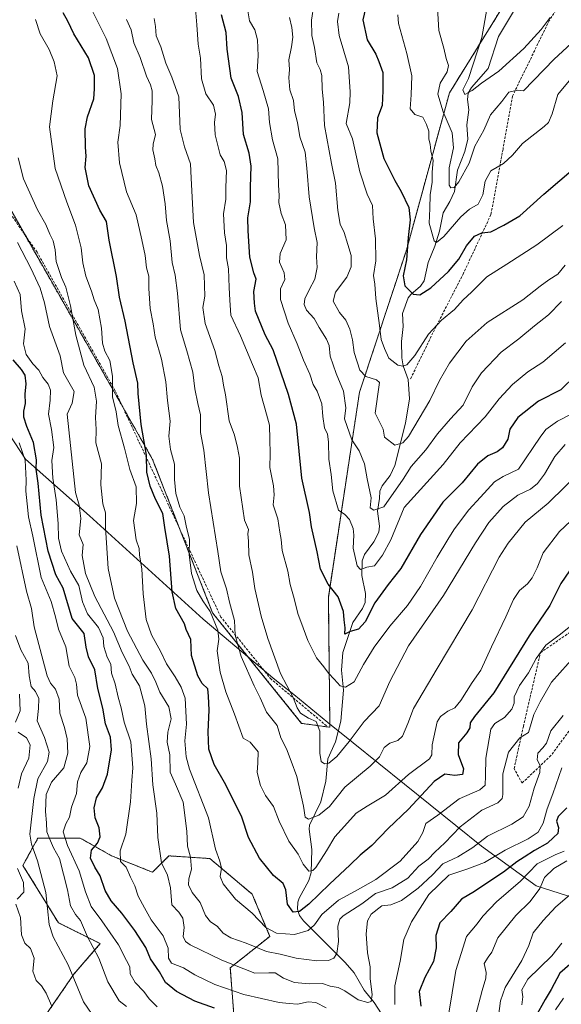
# Model space of a CAD drawing. Units: metres. Extents: x 617519 to 620971, y 4738687 to 4741061.
# Drawn here: x 619162 to 619379, y 4740137 to 4740532 of the extents above; entities that cross this region are included whole.
import ezdxf

# ---------------------------------------------------------------- set-up
doc = ezdxf.new("R2010")
doc.units = ezdxf.units.M
doc.header["$MEASUREMENT"] = 0
doc.linetypes.add('TRAZOS', pattern=[0.75, 0.5, -0.25])
doc.linetypes.add('TRAZOSX2', pattern=[1.5, 1, -0.5])
for name, color, linetype, lineweight in [('Arbolado forestal', 92, 'TRAZOS', 0), ('Arbolado forestal CxS', 92, 'Continuous', 0), ('Corriente natural lineal', 142, 'Continuous', 13), ('Curva de nivel maestra', 36, 'Continuous', 30), ('Curva de nivel normal', 36, 'Continuous', 0), ('Entidad de ámbito territorial', 19, 'Continuous', 0), ('Entidad de ámbito territorial CxS', 92, 'Continuous', 0), ('Senda', 19, 'TRAZOSX2', 0)]:
    doc.layers.add(name, color=color, linetype=linetype, lineweight=lineweight)

# ---------------------------------------------------------------- blocks, each defined once
blk = doc.blocks.new('*U164')
at = {"layer": 'Curva de nivel normal', "color": 36, "linetype": 'Continuous', "lineweight": 0}
blk.add_polyline3d([(619329.53, 4740536.99, 640), (619330.1, 4740527.9, 640), (619332.07, 4740520.77, 640), (619332.93, 4740516.59, 640), (619333.98, 4740513.86, 640), (619333.37, 4740511.21, 640), (619330.56, 4740506.77, 640), (619329.66, 4740502.29, 640), (619331.72, 4740495.27, 640), (619335.44, 4740486.75, 640), (619335.94, 4740480.75, 640), (619334.14, 4740472.75, 640), (619334.22, 4740468.06, 640), (619334.14, 4740465.77, 640), (619334.86, 4740464.68, 640), (619336.18, 4740464.85, 640), (619338.05, 4740467.07, 640), (619342.19, 4740474.65, 640), (619344.56, 4740481.42, 640), (619348.18, 4740487.82, 640), (619350.83, 4740494, 640), (619355.33, 4740499.41, 640), (619358.17, 4740503.15, 640), (619361.66, 4740503.96, 640), (619364.02, 4740503.64, 640), (619376.36, 4740516.36, 640), (619386.73, 4740525.87, 640)], dxfattribs=at)
blk = doc.blocks.new('*U167')
at = {"layer": 'Curva de nivel normal', "color": 36, "linetype": 'Continuous', "lineweight": 0}
for points in [[(619385.29, 4740183.05, 740), (619377.05, 4740176.04, 740), (619371.92, 4740170.47, 740), (619367.93, 4740165.58, 740), (619366.24, 4740160.41, 740), (619363.32, 4740154.5, 740), (619356.64, 4740143.6, 740), (619354.75, 4740138.27, 740), (619354, 4740132.13, 740)], [(619192.16, 4740130.63, 740), (619187.21, 4740137.8, 740), (619181.04, 4740152.71, 740), (619175.09, 4740163.92, 740), (619173.52, 4740168.89, 740), (619172.11, 4740181.75, 740), (619168.76, 4740194.45, 740), (619166.31, 4740201.15, 740), (619165.74, 4740205.22, 740), (619167.36, 4740219.51, 740), (619168.97, 4740227.37, 740), (619172.76, 4740234.3, 740), (619173.42, 4740238.09, 740), (619171.64, 4740243.92, 740), (619168.61, 4740250.72, 740), (619169.17, 4740255.66, 740), (619169.27, 4740259.6, 740), (619167.96, 4740262.46, 740), (619166.22, 4740264.44, 740), (619165.42, 4740268.79, 740), (619165.07, 4740273.77, 740), (619162.09, 4740279.12, 740), (619159.88, 4740284.91, 740)]]:
    blk.add_polyline3d(points, dxfattribs=at)
blk = doc.blocks.new('*U171')
at = {"layer": 'Curva de nivel normal', "color": 36, "linetype": 'Continuous', "lineweight": 0}
blk.add_polyline3d([(619379.9, 4740449.59, 655), (619369.43, 4740441.79, 655), (619357.29, 4740434.03, 655), (619349.38, 4740428.98, 655), (619343.13, 4740422.83, 655), (619339.87, 4740419.74, 655), (619336.32, 4740415.83, 655), (619331.15, 4740411.6, 655), (619325.88, 4740405.97, 655), (619320.38, 4740397.39, 655), (619317.24, 4740393.59, 655), (619315.52, 4740393.04, 655), (619313.53, 4740393.55, 655), (619310, 4740396.28, 655), (619308.26, 4740400.2, 655), (619306.93, 4740403.83, 655), (619306.19, 4740409.42, 655), (619304.67, 4740420.19, 655), (619304.38, 4740426.06, 655), (619303.8, 4740429.5, 655), (619304.68, 4740435.38, 655), (619304.57, 4740444.27, 655), (619303.6, 4740452.29, 655), (619303.44, 4740457.6, 655), (619301.19, 4740462.08, 655), (619298.36, 4740471.16, 655), (619295.28, 4740484.42, 655), (619292.84, 4740490.54, 655), (619294.33, 4740498.82, 655), (619294.36, 4740503.24, 655), (619293.77, 4740513.31, 655), (619290.01, 4740525.89, 655), (619289.3, 4740531.44, 655), (619289.89, 4740534.84, 655)], dxfattribs=at)
blk = doc.blocks.new('*U176')
at = {"layer": 'Curva de nivel normal', "color": 36, "linetype": 'Continuous', "lineweight": 0}
for points in [[(619380.43, 4740198.38, 730), (619376.77, 4740196.93, 730), (619369.54, 4740193.21, 730), (619362.85, 4740186.32, 730), (619353.22, 4740177.94, 730), (619347.72, 4740172.28, 730), (619345.4, 4740169.17, 730), (619341.21, 4740164.02, 730), (619336.89, 4740150.44, 730), (619333.93, 4740132.5, 730)], [(619216.82, 4740135.85, 730), (619213.68, 4740139.05, 730), (619211.53, 4740142, 730), (619207.96, 4740145.66, 730), (619205.98, 4740149.09, 730), (619205.9, 4740151.85, 730), (619204.5, 4740154.46, 730), (619201.38, 4740160.75, 730), (619194.64, 4740170.42, 730), (619190.36, 4740176.1, 730), (619188.03, 4740182.06, 730), (619185.48, 4740190.51, 730), (619180.86, 4740200.56, 730), (619179.15, 4740206.13, 730), (619180.16, 4740209.29, 730), (619181.68, 4740211.96, 730), (619182.41, 4740216.06, 730), (619184.45, 4740221.51, 730), (619184.82, 4740226.18, 730), (619186.13, 4740229.94, 730), (619188.63, 4740233.75, 730), (619189.81, 4740240.41, 730), (619188.23, 4740251.76, 730), (619184.79, 4740261, 730), (619184.48, 4740265.4, 730), (619183.79, 4740268.08, 730), (619181.56, 4740272.57, 730), (619180.23, 4740280.44, 730), (619177.16, 4740287.52, 730), (619176.07, 4740292.44, 730), (619174.23, 4740298.6, 730), (619170.23, 4740308.18, 730), (619166.86, 4740324.88, 730), (619165.13, 4740332.62, 730), (619164.64, 4740337.84, 730), (619164.04, 4740342.95, 730), (619164.28, 4740347.26, 730), (619163.84, 4740355.35, 730), (619161.45, 4740362.24, 730)]]:
    blk.add_polyline3d(points, dxfattribs=at)
blk = doc.blocks.new('*U179')
at = {"layer": 'Curva de nivel normal', "color": 36, "linetype": 'Continuous', "lineweight": 0}
blk.add_polyline3d([(619379.96, 4740252.8, 715), (619375.05, 4740246.64, 715), (619373.28, 4740241.77, 715), (619371.82, 4740239.82, 715), (619369.77, 4740237.64, 715), (619369.58, 4740235.07, 715), (619370.74, 4740232.78, 715), (619370.61, 4740229.98, 715), (619368.28, 4740223.58, 715), (619366.29, 4740216.43, 715), (619363.93, 4740212.16, 715), (619359.31, 4740209.17, 715), (619349.53, 4740204.35, 715), (619343.67, 4740199.86, 715), (619337.68, 4740196.09, 715), (619331.64, 4740193.28, 715), (619327.54, 4740188.8, 715), (619321.76, 4740183.43, 715), (619315, 4740178.48, 715), (619310.8, 4740176.79, 715), (619307.19, 4740176.35, 715), (619302.85, 4740173.04, 715), (619301.32, 4740170.37, 715), (619300.83, 4740165.14, 715), (619301.31, 4740157.46, 715), (619302.38, 4740151.93, 715), (619302.46, 4740147.08, 715), (619303.19, 4740140.75, 715), (619302.91, 4740138.02, 715), (619301.54, 4740137.52, 715), (619297.59, 4740138.72, 715), (619292.2, 4740142.27, 715), (619289.53, 4740143.58, 715), (619286.35, 4740144.11, 715), (619283.32, 4740145.23, 715), (619277.98, 4740145.1, 715), (619272.07, 4740145.63, 715), (619267.67, 4740147.39, 715), (619264.3, 4740149.43, 715), (619261.72, 4740149.53, 715), (619256.16, 4740149.38, 715), (619242.79, 4740154.54, 715), (619230.17, 4740160.72, 715), (619228.25, 4740162.04, 715), (619227.3, 4740164.05, 715), (619227.73, 4740167.75, 715), (619227.16, 4740171.43, 715), (619225.61, 4740173.79, 715), (619222.77, 4740176.83, 715), (619222.2, 4740183.58, 715), (619221.07, 4740188.77, 715), (619218.62, 4740193.65, 715), (619217.1, 4740203.8, 715), (619216.68, 4740213.6, 715), (619215.18, 4740224.93, 715), (619214.42, 4740235.41, 715), (619212.57, 4740249.4, 715), (619211.94, 4740256.74, 715), (619209.77, 4740264.72, 715), (619206.84, 4740269.44, 715), (619205.6, 4740272.6, 715), (619202.8, 4740278.16, 715), (619199.33, 4740286.36, 715), (619191.88, 4740300.6, 715), (619188.12, 4740309.85, 715), (619186.78, 4740317.08, 715), (619187.09, 4740321.53, 715), (619185.59, 4740325.31, 715), (619186.21, 4740331.91, 715), (619185.56, 4740337.3, 715), (619184.05, 4740342.36, 715), (619180.64, 4740373.75, 715), (619182.74, 4740378.26, 715), (619183.57, 4740382.95, 715), (619179.26, 4740390.47, 715), (619177.88, 4740397.19, 715), (619173.62, 4740409.01, 715), (619171.57, 4740418.45, 715), (619169.85, 4740424.34, 715), (619166.13, 4740432.41, 715), (619160.78, 4740442.71, 715)], dxfattribs=at)
blk = doc.blocks.new('*U180')
at = {"layer": 'Curva de nivel normal', "color": 36, "linetype": 'Continuous', "lineweight": 0}
blk.add_polyline3d([(619374.8, 4740533.09, 635), (619371.09, 4740528.29, 635), (619364.22, 4740520.64, 635), (619354.1, 4740511.5, 635), (619347.15, 4740506.75, 635), (619343.48, 4740503.76, 635), (619340.48, 4740502.14, 635), (619339.69, 4740504.01, 635), (619341.93, 4740508.58, 635), (619347.34, 4740525.04, 635), (619349.38, 4740536.42, 635)], dxfattribs=at)
blk = doc.blocks.new('*U191')
at = {"layer": 'Curva de nivel normal', "color": 36, "linetype": 'Continuous', "lineweight": 0}
blk.add_polyline3d([(619380.8, 4740433.67, 660), (619377.82, 4740429.96, 660), (619374.24, 4740427.76, 660), (619370.8, 4740425.24, 660), (619363.77, 4740419.66, 660), (619349.41, 4740410.56, 660), (619341.04, 4740403.08, 660), (619334.3, 4740394.31, 660), (619330.31, 4740387.32, 660), (619326.47, 4740379.31, 660), (619317.78, 4740364.85, 660), (619315.58, 4740362.25, 660), (619312.39, 4740361.35, 660), (619308.21, 4740364.61, 660), (619307.66, 4740367.77, 660), (619304.46, 4740374.16, 660), (619306.06, 4740385.59, 660), (619306.17, 4740386.52, 660), (619304.99, 4740387.55, 660), (619300.75, 4740388.89, 660), (619298.29, 4740391.52, 660), (619296.07, 4740398.54, 660), (619295.28, 4740403.72, 660), (619294.26, 4740407.94, 660), (619292.64, 4740411.51, 660), (619290.15, 4740414.59, 660), (619287.56, 4740419.13, 660), (619288.55, 4740422.75, 660), (619293.04, 4740428.88, 660), (619294.76, 4740432.96, 660), (619294.81, 4740437.55, 660), (619293.41, 4740441.98, 660), (619291.96, 4740446.69, 660), (619290.43, 4740450.13, 660), (619289.42, 4740455.56, 660), (619288.57, 4740466.5, 660), (619286.88, 4740474.52, 660), (619284.09, 4740489.74, 660), (619283.69, 4740499.02, 660), (619283.17, 4740504.24, 660), (619282.97, 4740509.85, 660), (619282.34, 4740512.24, 660), (619281.04, 4740514.83, 660), (619280.1, 4740521.08, 660), (619278.96, 4740525.8, 660), (619278.82, 4740532.06, 660), (619280.74, 4740544.44, 660)], dxfattribs=at)
blk = doc.blocks.new('*U196')
at = {"layer": 'Curva de nivel normal', "color": 36, "linetype": 'Continuous', "lineweight": 0}
blk.add_polyline3d([(619383.72, 4740509.26, 645), (619377.78, 4740502.2, 645), (619375.63, 4740494.39, 645), (619374.05, 4740490.96, 645), (619372.31, 4740489.25, 645), (619363.67, 4740482.48, 645), (619359.64, 4740477.85, 645), (619356.07, 4740474.48, 645), (619350.9, 4740471.52, 645), (619348.68, 4740467.37, 645), (619347.66, 4740461.9, 645), (619345.8, 4740458.1, 645), (619342.42, 4740456.12, 645), (619338.87, 4740452.98, 645), (619332, 4740445.14, 645), (619329.09, 4740442.8, 645), (619328.12, 4740443.4, 645), (619326.16, 4740450.46, 645), (619326.41, 4740456.44, 645), (619326.57, 4740461.94, 645), (619327.3, 4740467, 645), (619327.31, 4740471.01, 645), (619327.76, 4740475.72, 645), (619326.85, 4740479.56, 645), (619326.52, 4740482.18, 645), (619326.07, 4740484.19, 645), (619326.05, 4740487.42, 645), (619325.07, 4740490.09, 645), (619323.54, 4740493.11, 645), (619320.37, 4740494.13, 645), (619318.5, 4740496.38, 645), (619318.95, 4740502.07, 645), (619319.12, 4740509.71, 645), (619317.22, 4740518.58, 645), (619313.79, 4740530.71, 645), (619313.5, 4740534.14, 645)], dxfattribs=at)
blk = doc.blocks.new('*U204')
at = {"layer": 'Curva de nivel normal', "color": 36, "linetype": 'Continuous', "lineweight": 0}
for points in [[(619379.42, 4740161.42, 745), (619375.38, 4740156.35, 745), (619365.84, 4740146.98, 745), (619363.36, 4740142.72, 745), (619363.77, 4740139.86, 745), (619363.32, 4740136.58, 745)], [(619174.4, 4740136.35, 745), (619172.29, 4740141.32, 745), (619170.45, 4740144.21, 745), (619168.19, 4740146.41, 745), (619166.91, 4740150.14, 745), (619167.46, 4740155.42, 745), (619165.97, 4740159.33, 745), (619163.7, 4740161.4, 745), (619162.4, 4740164.74, 745), (619161.94, 4740171.72, 745), (619160.09, 4740177, 745)], [(619160.64, 4740179.09, 745), (619163.34, 4740181.84, 745), (619163.2, 4740185.76, 745), (619160.8, 4740191.35, 745)], [(619161.08, 4740223.67, 745), (619162.32, 4740229.42, 745), (619165.33, 4740235.67, 745), (619165.86, 4740241.09, 745), (619164.32, 4740243.84, 745), (619161.07, 4740246.08, 745)], [(619159.96, 4740250.14, 745), (619161.85, 4740254.64, 745), (619161.56, 4740261.42, 745)]]:
    blk.add_polyline3d(points, dxfattribs=at)
blk = doc.blocks.new('*U213')
at = {"layer": 'Curva de nivel maestra', "color": 36, "linetype": 'Continuous', "lineweight": 30}
blk.add_polyline3d([(619301.87, 4740542.6, 650), (619299.44, 4740532.08, 650), (619301.3, 4740524.08, 650), (619304.73, 4740518.42, 650), (619305.92, 4740515.41, 650), (619307.48, 4740510.94, 650), (619307.58, 4740503.65, 650), (619307.32, 4740497.8, 650), (619305.4, 4740492.79, 650), (619305.18, 4740486.76, 650), (619307.95, 4740476.48, 650), (619312.33, 4740467.58, 650), (619314.94, 4740463.16, 650), (619317.92, 4740456.83, 650), (619318.54, 4740451.9, 650), (619317.7, 4740444.74, 650), (619317.07, 4740435.77, 650), (619315.66, 4740429.36, 650), (619316.4, 4740425.35, 650), (619319.67, 4740422, 650), (619322.38, 4740421.74, 650), (619326.86, 4740424.55, 650), (619333.97, 4740431.03, 650), (619338.04, 4740436.03, 650), (619341.13, 4740441.4, 650), (619344.31, 4740445.3, 650), (619347.37, 4740446.68, 650), (619350.92, 4740447, 650), (619356.13, 4740449.74, 650), (619362.58, 4740453.44, 650), (619372.26, 4740462.16, 650), (619385.11, 4740473.08, 650)], dxfattribs=at)

msp = doc.modelspace()

# ---------------------------------------------------------------- linework, layer by layer
at = {"layer": 'Arbolado forestal', "color": 92, "linetype": 'TRAZOS', "lineweight": 0}
for points in [[(619096.17, 4740539.57, 721.92), (619110.57, 4740531.51, 724.67), (619116.68, 4740521.89, 724.63), (619152.54, 4740465.44, 714.68), (619163.48, 4740446.21, 713.84), (619203.04, 4740376.7, 703.26), (619215.03, 4740355.62, 698.47), (619226.09, 4740327.35, 696.16), (619239.14, 4740294.01, 693.9), (619274.92, 4740249.65, 686.08), (619286.27, 4740248.1, 683.21), (619285.64, 4740300.26, 675.67), (619298.15, 4740382.58, 662.28), (619317.01, 4740439.66, 650.67), (619334.3, 4740502.83, 636.94), (619378.57, 4740574.26, 626.98)], [(619247.89, 4740129.59, 726.68), (619246.25, 4740151.52, 715.72), (619262.14, 4740164.13, 706.18), (619255.02, 4740181.12, 703.59), (619238.02, 4740195.38, 705.92), (619221.58, 4740196.47, 714.2), (619215, 4740189.89, 716.57), (619198.55, 4740196.47, 721.46), (619185.94, 4740203.6, 727.52), (619168.95, 4740203.6, 737.44), (619162.92, 4740192.64, 743.38), (619177.17, 4740169.61, 738.04), (619194.02, 4740161.22, 732.82), (619183.43, 4740149.01, 739.82), (619163.6, 4740120.16, 751.51)]]:
    msp.add_polyline3d(points, dxfattribs=at)
at = {"layer": 'Arbolado forestal CxS', "color": 92, "linetype": 'Continuous', "lineweight": 0}
for points in [[(619065.93, 4740556.51, 718.04), (619110.58, 4740531.51, 724.67), (619152.54, 4740465.44, 714.68), (619215.03, 4740355.62, 698.47), (619239.14, 4740294.01, 693.9), (619274.92, 4740249.65, 686.08), (619286.27, 4740248.1, 683.21), (619285.64, 4740300.26, 675.67), (619298.15, 4740382.58, 662.28), (619317.01, 4740439.66, 650.67), (619334.3, 4740502.83, 636.94), (619378.58, 4740574.26, 626.98)], [(619378.58, 4740574.26, 626.98), (619334.3, 4740502.83, 636.94), (619317.01, 4740439.66, 650.67), (619298.15, 4740382.58, 662.28), (619285.64, 4740300.26, 675.67), (619286.27, 4740248.1, 683.21), (619274.92, 4740249.65, 686.08), (619239.14, 4740294.01, 693.9), (619215.03, 4740355.62, 698.47), (619152.54, 4740465.44, 714.68), (619110.58, 4740531.51, 724.67), (619065.93, 4740556.51, 718.04)], [(619247.89, 4740129.59, 726.68), (619246.25, 4740151.52, 715.72), (619262.14, 4740164.13, 706.18), (619255.02, 4740181.12, 703.59), (619238.02, 4740195.38, 705.92), (619221.58, 4740196.47, 714.2), (619215, 4740189.89, 716.57), (619198.55, 4740196.47, 721.46), (619185.94, 4740203.6, 727.52), (619168.95, 4740203.6, 737.44), (619162.92, 4740192.64, 743.38), (619177.17, 4740169.61, 738.04), (619194.02, 4740161.22, 732.82), (619183.43, 4740149.01, 739.82), (619163.6, 4740120.16, 751.51)], [(619163.6, 4740120.16, 751.51), (619183.43, 4740149.01, 739.82), (619194.02, 4740161.22, 732.82), (619177.17, 4740169.61, 738.04), (619162.92, 4740192.64, 743.38), (619168.95, 4740203.6, 737.44), (619185.94, 4740203.6, 727.52), (619198.55, 4740196.47, 721.46), (619215, 4740189.89, 716.57), (619221.58, 4740196.47, 714.2), (619238.02, 4740195.38, 705.92), (619255.02, 4740181.12, 703.59), (619262.14, 4740164.13, 706.18), (619246.25, 4740151.52, 715.72), (619247.89, 4740129.59, 726.68)]]:
    msp.add_polyline3d(points, dxfattribs=at)
at = {"layer": 'Corriente natural lineal', "color": 142, "linetype": 'Continuous', "lineweight": 13}
msp.add_polyline3d([(619308.5, 4740130.79, 718.06), (619304.02, 4740137.54, 715.7), (619300.06, 4740142.5, 714.37), (619295.99, 4740149.52, 712.95), (619292.35, 4740153.67, 711.61), (619275.62, 4740170.36, 702.79), (619274.04, 4740172.53, 701.18), (619273.25, 4740175.07, 699.71), (619273.34, 4740177.81, 698.47), (619273.86, 4740179.51, 698.01), (619277.83, 4740186.52, 696.24), (619278.8, 4740189.75, 695.46), (619278.98, 4740199, 693.58), (619277.9, 4740207.14, 691.06), (619278.02, 4740208.79, 690.63), (619282.61, 4740218.14, 688.08), (619284.64, 4740226.48, 686.73), (619285.45, 4740235.48, 684.95), (619288.54, 4740242.19, 683.75), (619290.69, 4740250.48, 682.47), (619291.78, 4740263, 680.14), (619290.99, 4740271.01, 678.39), (619291.41, 4740278.15, 676.62), (619295.5, 4740290.14, 674.55), (619299.39, 4740295.8, 673.82), (619300.47, 4740298.19, 673.33), (619300.58, 4740301.84, 672.3), (619299.07, 4740309.05, 670.88), (619299.27, 4740314.88, 669.79), (619300.17, 4740317.46, 669.37), (619303.97, 4740322.5, 667.9), (619305.88, 4740326.4, 666.8), (619306.15, 4740328.86, 666.32), (619305.35, 4740334.93, 665.23), (619306.24, 4740339.96, 664.2), (619306.33, 4740342.94, 663.69), (619307.33, 4740345, 663.44), (619310.42, 4740349.22, 662.49), (619312.36, 4740353.25, 661.47), (619316.65, 4740370.18, 658), (619318.28, 4740380, 656.92), (619317.67, 4740387.72, 655.89), (619315.65, 4740393.27, 654.82), (619315.11, 4740396.38, 654.03), (619315.02, 4740402.96, 652.67), (619315.7, 4740409.02, 651.87), (619315.5, 4740414.25, 652), (619317.74, 4740420.55, 650.53), (619318.76, 4740421.85, 650.13), (619322.72, 4740425.23, 649.24), (619324.16, 4740427.36, 648.86), (619325.72, 4740434.69, 647.01), (619328.43, 4740441.23, 645.76), (619330.36, 4740447.26, 644.98), (619331.81, 4740454.67, 642.41), (619334.48, 4740459.22, 641.74), (619336.32, 4740463.28, 640.13), (619337.47, 4740471.82, 639.05), (619340.44, 4740479.24, 638.6), (619341.72, 4740484.26, 637.65), (619341.32, 4740490.02, 636.65), (619342.1, 4740496.01, 636.05), (619341.49, 4740500.12, 635.37), (619341.86, 4740502.71, 634.92), (619343.17, 4740504.92, 634.8), (619349.79, 4740512.55, 633.32), (619354.07, 4740525.51, 631.99), (619360.03, 4740535.48, 630.09)], dxfattribs=at)
at = {"layer": 'Curva de nivel maestra', "color": 36, "linetype": 'Continuous', "lineweight": 30}
for points in [[(619387.48, 4740318.14, 700), (619379.06, 4740305.76, 700), (619374.66, 4740297.01, 700), (619366.34, 4740284.79, 700), (619352.15, 4740261.87, 700), (619344.41, 4740252.46, 700), (619342.58, 4740249.94, 700), (619342.54, 4740247.9, 700), (619341.33, 4740245.83, 700), (619337.94, 4740241.85, 700), (619337.79, 4740237.18, 700), (619339.97, 4740231.36, 700), (619339.57, 4740229.17, 700), (619336.42, 4740228.67, 700), (619332.48, 4740229.27, 700), (619328.19, 4740226.26, 700), (619317.86, 4740215.21, 700), (619309.68, 4740207.42, 700), (619303.05, 4740200.59, 700), (619298.42, 4740196.78, 700), (619294.47, 4740192.84, 700), (619286.11, 4740185.06, 700), (619277.86, 4740177.02, 700), (619274.07, 4740174.09, 700), (619271.45, 4740173.84, 700), (619269.17, 4740177.12, 700), (619268.52, 4740182.78, 700), (619267.47, 4740185.42, 700), (619263.65, 4740188.62, 700), (619257.96, 4740195.48, 700), (619253.54, 4740203.85, 700), (619250.88, 4740212.06, 700), (619244.41, 4740224.92, 700), (619239.81, 4740233.09, 700), (619237.58, 4740239.24, 700), (619237.32, 4740246.3, 700), (619237.8, 4740254.98, 700), (619237.52, 4740260.55, 700), (619237.28, 4740263.57, 700), (619234.96, 4740265.68, 700), (619233.17, 4740268.79, 700), (619230.68, 4740276.87, 700), (619230.35, 4740283.37, 700), (619228.55, 4740287.38, 700), (619227.86, 4740289.63, 700), (619224.36, 4740295.75, 700), (619222.87, 4740302.53, 700), (619221.83, 4740316.81, 700), (619219.99, 4740328.34, 700), (619219.18, 4740333.98, 700), (619216.26, 4740339.7, 700), (619214.08, 4740344.88, 700), (619212.66, 4740350.56, 700), (619212.61, 4740357.41, 700), (619210.47, 4740369.61, 700), (619209.29, 4740382.1, 700), (619209.06, 4740386.25, 700), (619207.28, 4740394.38, 700), (619204.06, 4740411.16, 700), (619201.77, 4740420.8, 700), (619200.57, 4740429.12, 700), (619197.64, 4740443.62, 700), (619196.52, 4740451.15, 700), (619193.89, 4740455.77, 700), (619189.43, 4740465.46, 700), (619187.98, 4740472.91, 700), (619188.39, 4740477.35, 700), (619188.12, 4740481.08, 700), (619187.98, 4740488.44, 700), (619188.82, 4740493.16, 700), (619191.45, 4740500.44, 700), (619191.64, 4740504.42, 700), (619191.63, 4740509.79, 700), (619189.24, 4740516.91, 700), (619183.4, 4740526.46, 700), (619181, 4740531.58, 700), (619179.16, 4740535, 700)], [(619385.04, 4740389.5, 675), (619379.05, 4740383.56, 675), (619370.13, 4740379.08, 675), (619361.71, 4740372.45, 675), (619358.51, 4740367.75, 675), (619357.81, 4740363.75, 675), (619355.65, 4740360.24, 675), (619353.51, 4740358.63, 675), (619349.68, 4740357.07, 675), (619345.55, 4740353.8, 675), (619339.42, 4740346.28, 675), (619331.66, 4740338.42, 675), (619322.61, 4740325.44, 675), (619314.78, 4740311.87, 675), (619309.72, 4740305.36, 675), (619304.38, 4740298.07, 675), (619300.38, 4740290.47, 675), (619297.72, 4740287.46, 675), (619294.38, 4740286.54, 675), (619292.31, 4740285.5, 675), (619292.43, 4740288.04, 675), (619292, 4740291.23, 675), (619291.69, 4740294.59, 675), (619289.61, 4740300.5, 675), (619285.58, 4740305.51, 675), (619282.48, 4740311.58, 675), (619281.19, 4740318.57, 675), (619278.86, 4740328.56, 675), (619278.1, 4740334.31, 675), (619274.97, 4740348.05, 675), (619272.85, 4740369.75, 675), (619269.69, 4740381.74, 675), (619263.46, 4740399.62, 675), (619260.28, 4740405.72, 675), (619256.43, 4740415.13, 675), (619256.03, 4740418.4, 675), (619255.71, 4740423.07, 675), (619256.58, 4740427.98, 675), (619255.73, 4740430.55, 675), (619254.09, 4740436.82, 675), (619253.47, 4740447.37, 675), (619253.28, 4740452.67, 675), (619254.38, 4740459.1, 675), (619254.38, 4740464.95, 675), (619254.63, 4740473.33, 675), (619253.77, 4740478.64, 675), (619251.6, 4740486.1, 675), (619251.07, 4740494.93, 675), (619249.56, 4740501.42, 675), (619246.57, 4740508.77, 675), (619244.96, 4740520.32, 675), (619244.61, 4740527.02, 675), (619242.73, 4740534.1, 675)], [(619239.96, 4740135.27, 725), (619232.05, 4740138.08, 725), (619224.66, 4740141.99, 725), (619220.2, 4740145.58, 725), (619217.77, 4740149.94, 725), (619214.17, 4740155.16, 725), (619212.33, 4740159.7, 725), (619207.92, 4740166.55, 725), (619202.72, 4740173.45, 725), (619198.42, 4740178.35, 725), (619195.95, 4740182.5, 725), (619193.99, 4740188.48, 725), (619191.82, 4740191.87, 725), (619190.04, 4740195.54, 725), (619190.53, 4740198.72, 725), (619192.94, 4740201.58, 725), (619193.9, 4740204.08, 725), (619193.52, 4740207.75, 725), (619191.99, 4740211.75, 725), (619191.61, 4740215.75, 725), (619192.5, 4740219.75, 725), (619194.9, 4740223.75, 725), (619196.96, 4740229.22, 725), (619198.52, 4740238.98, 725), (619198.14, 4740244.16, 725), (619196.13, 4740249.41, 725), (619195.1, 4740255.71, 725), (619193.06, 4740263.67, 725), (619191.81, 4740271.22, 725), (619189.33, 4740276.31, 725), (619188.36, 4740280.26, 725), (619187.54, 4740285.77, 725), (619182.66, 4740291.75, 725), (619179.12, 4740303.88, 725), (619176.18, 4740309.27, 725), (619173.11, 4740318.86, 725), (619170.32, 4740333.32, 725), (619169.04, 4740346.06, 725), (619168.2, 4740351.75, 725), (619168.32, 4740355.42, 725), (619167.14, 4740362.4, 725), (619164.46, 4740368.87, 725), (619163.28, 4740372.64, 725), (619163.35, 4740375.05, 725), (619164, 4740378.13, 725), (619163.8, 4740381.86, 725), (619164.2, 4740386.01, 725), (619163.86, 4740389.48, 725), (619162.39, 4740391.75, 725), (619159, 4740395.69, 725)], [(619381.4, 4740215.73, 725), (619377.93, 4740212.24, 725), (619377.26, 4740210.37, 725), (619378.14, 4740207.84, 725), (619377.78, 4740205.5, 725), (619376.12, 4740203.79, 725), (619373.68, 4740201.58, 725), (619368.46, 4740198.6, 725), (619364.38, 4740195.91, 725), (619361.38, 4740194.1, 725), (619356.05, 4740189.9, 725), (619350.1, 4740186.08, 725), (619344.41, 4740182.18, 725), (619339.18, 4740179.08, 725), (619334.88, 4740174.08, 725), (619330.45, 4740169.51, 725), (619328.88, 4740164.44, 725), (619328.98, 4740159.59, 725), (619327.9, 4740154.04, 725), (619324.36, 4740147.68, 725), (619322.15, 4740142.04, 725), (619322.78, 4740136.15, 725)], [(619385.61, 4740155.42, 750), (619378.6, 4740149.42, 750), (619375.22, 4740142.75, 750), (619372.72, 4740138.77, 750), (619368.89, 4740131.83, 750)]]:
    msp.add_polyline3d(points, dxfattribs=at)
at = {"layer": 'Curva de nivel normal', "color": 36, "linetype": 'Continuous', "lineweight": 0}
for points in [[(619190.68, 4740536.22, 695), (619196.42, 4740524.65, 695), (619200.94, 4740512.56, 695), (619202.42, 4740502.42, 695), (619201.95, 4740489.75, 695), (619201.02, 4740483.08, 695), (619201.72, 4740474.78, 695), (619204.55, 4740463.03, 695), (619208.47, 4740453.84, 695), (619210.77, 4740443.75, 695), (619212.08, 4740437.58, 695), (619212.55, 4740432.53, 695), (619213.52, 4740429.22, 695), (619213.53, 4740424.23, 695), (619214.09, 4740416.22, 695), (619215.23, 4740410.06, 695), (619216.03, 4740404.75, 695), (619218.55, 4740395.84, 695), (619220.29, 4740386.76, 695), (619220.97, 4740379.26, 695), (619222.03, 4740370.96, 695), (619221.6, 4740364.98, 695), (619222.27, 4740359.62, 695), (619223.81, 4740353.68, 695), (619223.81, 4740347.56, 695), (619224.3, 4740342.02, 695), (619225.96, 4740336.48, 695), (619227.66, 4740333.04, 695), (619228.65, 4740328.35, 695), (619229.79, 4740323.58, 695), (619229.77, 4740317.44, 695), (619230.63, 4740309.86, 695), (619232.74, 4740303.05, 695), (619235.18, 4740298.88, 695), (619238.15, 4740294.56, 695), (619241.2, 4740287.08, 695), (619241.62, 4740283.42, 695), (619241, 4740278.76, 695), (619242.18, 4740270.28, 695), (619244.44, 4740262.38, 695), (619247.96, 4740253.3, 695), (619251.39, 4740243.75, 695), (619254.28, 4740242.13, 695), (619257.5, 4740238.25, 695), (619257.37, 4740233.85, 695), (619257.05, 4740229.9, 695), (619258.42, 4740224.65, 695), (619260.45, 4740220.74, 695), (619263.6, 4740216.34, 695), (619265.88, 4740210.37, 695), (619269.8, 4740202.38, 695), (619273.58, 4740197.12, 695), (619275.59, 4740193.17, 695), (619277.81, 4740190.31, 695), (619279.47, 4740190.6, 695), (619280.57, 4740191.79, 695), (619284.84, 4740198.43, 695), (619288.26, 4740204.06, 695), (619293.4, 4740209.76, 695), (619296.88, 4740213.58, 695), (619301.18, 4740216.4, 695), (619308.56, 4740220.83, 695), (619317.82, 4740229.08, 695), (619326.22, 4740235.42, 695), (619327.16, 4740237.03, 695), (619327.35, 4740241.08, 695), (619329.38, 4740250.28, 695), (619330.74, 4740252.36, 695), (619333.62, 4740254.54, 695), (619336.44, 4740255.92, 695), (619338.82, 4740258.88, 695), (619343.49, 4740266.09, 695), (619346.93, 4740271.01, 695), (619351.23, 4740280.42, 695), (619357.02, 4740292.44, 695), (619360.02, 4740299.38, 695), (619362.38, 4740303, 695), (619365.62, 4740305.62, 695), (619367.58, 4740308.08, 695), (619369.52, 4740312.08, 695), (619371.9, 4740318.08, 695), (619378.46, 4740326.75, 695), (619391.89, 4740339.28, 695)], [(619231.96, 4740539.75, 680), (619232.82, 4740530.08, 680), (619233.31, 4740522.42, 680), (619234.3, 4740516.75, 680), (619234.66, 4740508.52, 680), (619236.43, 4740502.47, 680), (619239.45, 4740497.83, 680), (619240.27, 4740494.28, 680), (619239.9, 4740490.94, 680), (619240.18, 4740486.03, 680), (619241.25, 4740481.75, 680), (619242.17, 4740478, 680), (619243.83, 4740475.22, 680), (619244.66, 4740471.61, 680), (619244.5, 4740464.86, 680), (619244.44, 4740460.14, 680), (619243.56, 4740454.29, 680), (619243.92, 4740446.6, 680), (619244.74, 4740441.48, 680), (619244.75, 4740436.62, 680), (619245.46, 4740432.22, 680), (619245.78, 4740424.73, 680), (619246.1, 4740419.6, 680), (619246.49, 4740413.6, 680), (619250.28, 4740405.3, 680), (619255.17, 4740393.8, 680), (619257.39, 4740388.4, 680), (619258.68, 4740381.48, 680), (619260.78, 4740373.76, 680), (619262.03, 4740369.4, 680), (619262.1, 4740363.7, 680), (619262.33, 4740357.97, 680), (619262.13, 4740352.4, 680), (619263.64, 4740345, 680), (619263.84, 4740341.42, 680), (619263.46, 4740337.42, 680), (619265.32, 4740331.75, 680), (619266.14, 4740326.43, 680), (619266.62, 4740323.5, 680), (619267.14, 4740319.08, 680), (619269.38, 4740310.83, 680), (619270.35, 4740305.42, 680), (619271.9, 4740299.78, 680), (619273.32, 4740293.76, 680), (619275.51, 4740288.08, 680), (619277.4, 4740282.94, 680), (619280.94, 4740275.94, 680), (619283.82, 4740272.34, 680), (619285.68, 4740269.84, 680), (619287.98, 4740267.44, 680), (619290.33, 4740264.69, 680), (619292.56, 4740264.15, 680), (619296.04, 4740266.36, 680), (619299.83, 4740273.31, 680), (619304.08, 4740280.26, 680), (619310.32, 4740288.73, 680), (619317.38, 4740296.96, 680), (619322.72, 4740304.58, 680), (619329.38, 4740316.44, 680), (619333.71, 4740323.45, 680), (619336.02, 4740327.42, 680), (619338.37, 4740330.42, 680), (619342.06, 4740335.42, 680), (619346.76, 4740340.42, 680), (619352.41, 4740346.58, 680), (619355.9, 4740348.83, 680), (619362.05, 4740351.75, 680), (619370.72, 4740364.58, 680), (619373.05, 4740367.66, 680), (619377.72, 4740371.02, 680), (619388.76, 4740376.58, 680)], [(619167.99, 4740532.28, 705), (619169.81, 4740526.55, 705), (619173.44, 4740520.18, 705), (619175.52, 4740515.23, 705), (619176.68, 4740509.72, 705), (619174.97, 4740499.56, 705), (619173.6, 4740489.21, 705), (619175.9, 4740472.5, 705), (619180.62, 4740458.92, 705), (619184.06, 4740449.76, 705), (619186.34, 4740440.54, 705), (619186.96, 4740434.55, 705), (619188.23, 4740429.27, 705), (619190.43, 4740423.25, 705), (619191.56, 4740419.74, 705), (619193.16, 4740415.86, 705), (619194.52, 4740408.28, 705), (619194.89, 4740402.34, 705), (619195.84, 4740399.09, 705), (619197.82, 4740395.32, 705), (619198.88, 4740389.12, 705), (619198.9, 4740380.74, 705), (619200.44, 4740374.8, 705), (619201.25, 4740369.28, 705), (619203.78, 4740360.11, 705), (619205.92, 4740351.61, 705), (619208.36, 4740344.57, 705), (619208.58, 4740337.89, 705), (619207.35, 4740331.16, 705), (619208.48, 4740323.41, 705), (619209.69, 4740319.83, 705), (619209.78, 4740317.24, 705), (619210.72, 4740311.7, 705), (619211.2, 4740301.63, 705), (619212.43, 4740291.31, 705), (619214.62, 4740285.16, 705), (619218.37, 4740278.44, 705), (619220.68, 4740273.56, 705), (619224.12, 4740268.41, 705), (619226.51, 4740264.16, 705), (619228.1, 4740259.75, 705), (619228.59, 4740249.38, 705), (619228.02, 4740242.59, 705), (619228.46, 4740236.2, 705), (619229.8, 4740231.3, 705), (619237.52, 4740211.73, 705), (619240.27, 4740199.13, 705), (619242.06, 4740194.28, 705), (619242.72, 4740191.46, 705), (619242.2, 4740188.16, 705), (619243.32, 4740185.2, 705), (619248.32, 4740179.13, 705), (619255, 4740173.42, 705), (619260.57, 4740167.74, 705), (619264.78, 4740165.48, 705), (619272.08, 4740164.89, 705), (619277.49, 4740166.44, 705), (619280.05, 4740168.82, 705), (619283.05, 4740172.96, 705), (619289.66, 4740178.62, 705), (619296.48, 4740182.34, 705), (619304.66, 4740187.02, 705), (619314.52, 4740194.29, 705), (619321.56, 4740202.25, 705), (619323.64, 4740205.9, 705), (619324.82, 4740209.46, 705), (619329.66, 4740212.86, 705), (619338.2, 4740219.34, 705), (619346.5, 4740222.95, 705), (619348.64, 4740224.79, 705), (619348.78, 4740228.53, 705), (619348.87, 4740235.75, 705), (619350.94, 4740247.37, 705), (619352.6, 4740249.56, 705), (619356.41, 4740252.04, 705), (619359.34, 4740255.42, 705), (619360.25, 4740257.75, 705), (619360.34, 4740260.29, 705), (619362.39, 4740264.91, 705), (619366, 4740269.96, 705), (619369.16, 4740275.75, 705), (619372.98, 4740281.08, 705), (619378.42, 4740285.08, 705), (619387.67, 4740292.42, 705)], [(619204.6, 4740532.3, 690), (619206.38, 4740528.08, 690), (619207.55, 4740522.89, 690), (619210.1, 4740517.02, 690), (619212.52, 4740509.52, 690), (619214.2, 4740506.08, 690), (619214.86, 4740503.65, 690), (619214.86, 4740499.75, 690), (619214.64, 4740492.15, 690), (619216.24, 4740486.06, 690), (619215.28, 4740482.23, 690), (619215.12, 4740480, 690), (619215.92, 4740476.29, 690), (619216.32, 4740473.69, 690), (619217.57, 4740470.77, 690), (619219.01, 4740465.37, 690), (619220.05, 4740458.24, 690), (619220.66, 4740451.63, 690), (619222.12, 4740443.46, 690), (619222.83, 4740434.77, 690), (619224.04, 4740429.66, 690), (619225.03, 4740422.4, 690), (619226.29, 4740407.66, 690), (619228.85, 4740399.22, 690), (619231.2, 4740390.73, 690), (619231.96, 4740383.95, 690), (619233.15, 4740378.16, 690), (619234.31, 4740373.54, 690), (619234.31, 4740366.49, 690), (619235.63, 4740359.37, 690), (619237.47, 4740342.17, 690), (619241.25, 4740318.62, 690), (619242.42, 4740310.46, 690), (619244.66, 4740303.69, 690), (619245.95, 4740298.32, 690), (619247.9, 4740290.94, 690), (619248.27, 4740285.02, 690), (619250.58, 4740276.5, 690), (619255.81, 4740264.74, 690), (619258.2, 4740259.9, 690), (619260.83, 4740254.1, 690), (619265.06, 4740248.77, 690), (619266.51, 4740243.86, 690), (619268.88, 4740239.47, 690), (619270.65, 4740234.49, 690), (619272.98, 4740228.35, 690), (619275.71, 4740216.39, 690), (619276.34, 4740211.95, 690), (619277.68, 4740211.18, 690), (619281.87, 4740212.81, 690), (619286.17, 4740216.3, 690), (619292.24, 4740224.02, 690), (619302.4, 4740232.42, 690), (619306.17, 4740236.21, 690), (619308.07, 4740239.94, 690), (619310.38, 4740241.76, 690), (619313.58, 4740242.76, 690), (619315.47, 4740244.58, 690), (619317.59, 4740249.57, 690), (619319.89, 4740255.69, 690), (619329.4, 4740271.75, 690), (619343.46, 4740295.31, 690), (619354.34, 4740316.39, 690), (619357.84, 4740321.96, 690), (619364.72, 4740330.42, 690), (619373.93, 4740338.08, 690), (619387.89, 4740351.75, 690)], [(619380.81, 4740361.58, 685), (619376.58, 4740356.87, 685), (619372.46, 4740349.74, 685), (619369.74, 4740345.91, 685), (619366.9, 4740343.75, 685), (619361.75, 4740341.32, 685), (619355.9, 4740336.7, 685), (619350.12, 4740330.32, 685), (619344.77, 4740322.14, 685), (619331.87, 4740300.96, 685), (619317.8, 4740280.8, 685), (619310.36, 4740266.42, 685), (619306.03, 4740256.67, 685), (619300.08, 4740250.44, 685), (619293.95, 4740242.34, 685), (619289.06, 4740236.33, 685), (619285.81, 4740233.62, 685), (619284.06, 4740233.36, 685), (619282.78, 4740234.38, 685), (619282.28, 4740237.65, 685), (619282.22, 4740246.58, 685), (619280.69, 4740250.39, 685), (619277.66, 4740251.7, 685), (619274.47, 4740253.7, 685), (619273.13, 4740255.86, 685), (619271.54, 4740260.08, 685), (619266.44, 4740269.75, 685), (619261.3, 4740283.75, 685), (619258.68, 4740292.68, 685), (619256.16, 4740303.81, 685), (619255.21, 4740310.35, 685), (619253.76, 4740317.37, 685), (619253.54, 4740322.88, 685), (619253.27, 4740325.7, 685), (619253.56, 4740327.53, 685), (619251.92, 4740331.2, 685), (619249.88, 4740344.86, 685), (619249.99, 4740356.08, 685), (619249.11, 4740360.42, 685), (619247.92, 4740365.34, 685), (619245.83, 4740371.12, 685), (619244.35, 4740381.55, 685), (619243.46, 4740385.46, 685), (619242.95, 4740388.99, 685), (619241.64, 4740393.22, 685), (619240.01, 4740399.32, 685), (619236.17, 4740410.24, 685), (619235.26, 4740416.7, 685), (619236.06, 4740421.24, 685), (619235.73, 4740429.81, 685), (619233.88, 4740437.58, 685), (619231.47, 4740450.83, 685), (619230.47, 4740468.62, 685), (619230.32, 4740474.34, 685), (619227.89, 4740481.09, 685), (619226.1, 4740488.13, 685), (619225.55, 4740501.25, 685), (619222.79, 4740509.16, 685), (619220.33, 4740514.7, 685), (619218.31, 4740521.35, 685), (619216.44, 4740525.77, 685), (619216.13, 4740529.41, 685), (619215.68, 4740532.65, 685)], [(619253.26, 4740535.7, 670), (619253.92, 4740531.81, 670), (619256.06, 4740528.18, 670), (619257.14, 4740524.17, 670), (619257.42, 4740517.75, 670), (619257.1, 4740511.37, 670), (619259.47, 4740503.75, 670), (619261.53, 4740496.36, 670), (619261.96, 4740490.86, 670), (619263.22, 4740484.02, 670), (619265.37, 4740476.38, 670), (619265.59, 4740465.74, 670), (619265.84, 4740461.65, 670), (619265.73, 4740458.76, 670), (619266.7, 4740454.4, 670), (619268.4, 4740449.85, 670), (619268.71, 4740443.84, 670), (619266.25, 4740438.33, 670), (619266.02, 4740434.79, 670), (619267.92, 4740430.62, 670), (619268.13, 4740427.82, 670), (619266.48, 4740424.11, 670), (619266.4, 4740419.83, 670), (619269.53, 4740410.35, 670), (619273.12, 4740402, 670), (619275.72, 4740395.43, 670), (619278.26, 4740389.92, 670), (619279.6, 4740385.74, 670), (619281.1, 4740383, 670), (619283.06, 4740377.94, 670), (619283.4, 4740372.84, 670), (619284.14, 4740368.28, 670), (619285.25, 4740365.75, 670), (619285.68, 4740362.65, 670), (619285.79, 4740355.68, 670), (619286.82, 4740349.65, 670), (619287.46, 4740343.05, 670), (619289.78, 4740335.33, 670), (619292.2, 4740333.57, 670), (619294.17, 4740331.54, 670), (619295.61, 4740327.95, 670), (619295.94, 4740325.2, 670), (619295.64, 4740319.98, 670), (619297.28, 4740312.85, 670), (619298.51, 4740311.39, 670), (619301.17, 4740312.4, 670), (619304.22, 4740312.94, 670), (619307.45, 4740317.22, 670), (619310.79, 4740323.4, 670), (619316.05, 4740336.27, 670), (619331.81, 4740353.61, 670), (619338.64, 4740362.26, 670), (619348.62, 4740372.73, 670), (619354.29, 4740379.98, 670), (619359.66, 4740385.73, 670), (619365.75, 4740390.76, 670), (619371.77, 4740394.67, 670), (619380.94, 4740402.43, 670)], [(619379.38, 4740419, 665), (619374.05, 4740413.71, 665), (619368.43, 4740409.32, 665), (619362.22, 4740404.08, 665), (619355.04, 4740398.66, 665), (619347.22, 4740390.38, 665), (619343.44, 4740384.8, 665), (619339.76, 4740377.43, 665), (619334.68, 4740372, 665), (619329.44, 4740365.86, 665), (619324.75, 4740359.52, 665), (619318.91, 4740352.83, 665), (619315.66, 4740347.74, 665), (619307.94, 4740336.66, 665), (619303.93, 4740335.24, 665), (619302.46, 4740336.16, 665), (619302.79, 4740340.16, 665), (619301.2, 4740347.8, 665), (619300.23, 4740353.87, 665), (619298.01, 4740359.1, 665), (619295.05, 4740363.56, 665), (619292.19, 4740371.89, 665), (619292.64, 4740376.32, 665), (619291.77, 4740383.02, 665), (619288.82, 4740390.09, 665), (619286.39, 4740397.09, 665), (619285.94, 4740401.33, 665), (619284.88, 4740403.92, 665), (619281.91, 4740408.61, 665), (619279.88, 4740412.24, 665), (619276.86, 4740415.61, 665), (619275.87, 4740417.78, 665), (619276.16, 4740420.08, 665), (619277.87, 4740423.75, 665), (619280.23, 4740427.97, 665), (619281.12, 4740432.73, 665), (619280.88, 4740436.92, 665), (619281.19, 4740442.72, 665), (619279.93, 4740448.62, 665), (619277.97, 4740461.06, 665), (619276.95, 4740472.53, 665), (619276.39, 4740478.97, 665), (619274.14, 4740485.17, 665), (619273.19, 4740490.95, 665), (619272.07, 4740495.65, 665), (619271.62, 4740499.75, 665), (619270.16, 4740504.02, 665), (619269.78, 4740508.86, 665), (619269.98, 4740512.15, 665), (619269.74, 4740516.12, 665), (619270.89, 4740521.31, 665), (619271.35, 4740525.2, 665), (619270.98, 4740529.01, 665), (619269.99, 4740533.02, 665)], [(619385.29, 4740277.4, 710), (619375.28, 4740266.2, 710), (619370.7, 4740258.36, 710), (619368.15, 4740253.19, 710), (619366.05, 4740246.04, 710), (619362.55, 4740243.85, 710), (619358.08, 4740238.05, 710), (619355.7, 4740229.42, 710), (619355.69, 4740221.08, 710), (619355.45, 4740219.48, 710), (619353.76, 4740217.75, 710), (619347.3, 4740214.78, 710), (619338.67, 4740208.11, 710), (619332.38, 4740201.71, 710), (619328.38, 4740197.97, 710), (619325.72, 4740195.1, 710), (619322.05, 4740192.38, 710), (619317.6, 4740187.53, 710), (619311.26, 4740183.58, 710), (619304.6, 4740181.33, 710), (619299.05, 4740177.14, 710), (619291.57, 4740172.34, 710), (619290.21, 4740171.02, 710), (619289.46, 4740168.19, 710), (619289.78, 4740162.1, 710), (619289.04, 4740157.32, 710), (619287.88, 4740155.37, 710), (619285.72, 4740154.51, 710), (619281.05, 4740154.34, 710), (619272.72, 4740155.42, 710), (619266.31, 4740157.05, 710), (619260.75, 4740158.09, 710), (619252.62, 4740161.4, 710), (619246.51, 4740163.56, 710), (619243.43, 4740165.47, 710), (619240.91, 4740168.29, 710), (619238.27, 4740169.97, 710), (619236.35, 4740172.5, 710), (619234.09, 4740177.67, 710), (619230.91, 4740181.69, 710), (619229.49, 4740184.79, 710), (619229.6, 4740187.3, 710), (619230.71, 4740191.08, 710), (619230.27, 4740195.97, 710), (619229.05, 4740200.42, 710), (619228.74, 4740206.44, 710), (619227.31, 4740218.01, 710), (619224.27, 4740225.31, 710), (619222.06, 4740230.02, 710), (619221.95, 4740237.06, 710), (619220.88, 4740242.06, 710), (619221.13, 4740246.16, 710), (619222.47, 4740251.42, 710), (619221.52, 4740256.27, 710), (619217.9, 4740262.24, 710), (619216.35, 4740266.25, 710), (619214.62, 4740269.78, 710), (619211.11, 4740275.01, 710), (619204.98, 4740286.68, 710), (619199.68, 4740299.9, 710), (619197.14, 4740311.89, 710), (619196.12, 4740328.34, 710), (619196.1, 4740334.13, 710), (619195.1, 4740337.8, 710), (619194.26, 4740345.4, 710), (619194.45, 4740353.92, 710), (619192.28, 4740362.3, 710), (619192.36, 4740367.64, 710), (619192.03, 4740372.42, 710), (619192.44, 4740379.08, 710), (619191.49, 4740384.59, 710), (619187.43, 4740393.43, 710), (619184.13, 4740405.55, 710), (619182.02, 4740417.25, 710), (619180.12, 4740424.78, 710), (619178.37, 4740428.74, 710), (619176.33, 4740435.08, 710), (619175.89, 4740439.75, 710), (619175.09, 4740443.42, 710), (619173.73, 4740446.15, 710), (619172.15, 4740450.02, 710), (619168.72, 4740455.86, 710), (619163.19, 4740468.33, 710), (619161.02, 4740476.8, 710)], [(619284.71, 4740135.49, 720), (619280.6, 4740137.64, 720), (619277.58, 4740137.88, 720), (619273.26, 4740136.96, 720), (619269.85, 4740137.17, 720), (619265.9, 4740137.55, 720), (619251.69, 4740140.73, 720), (619240.09, 4740144.79, 720), (619232.04, 4740148.74, 720), (619227.47, 4740151.51, 720), (619222.66, 4740153.36, 720), (619221.39, 4740155.42, 720), (619221.32, 4740159.36, 720), (619219.26, 4740164.3, 720), (619214.44, 4740170.74, 720), (619211.78, 4740175.54, 720), (619209.24, 4740180.34, 720), (619207.84, 4740184.37, 720), (619206.13, 4740187.95, 720), (619204.44, 4740191.87, 720), (619202.14, 4740194.2, 720), (619202.03, 4740198.42, 720), (619204.21, 4740205.2, 720), (619206.12, 4740218.2, 720), (619206.69, 4740226.75, 720), (619207.12, 4740231.83, 720), (619206.3, 4740242.3, 720), (619203.56, 4740250.08, 720), (619202.42, 4740255.96, 720), (619201.16, 4740260.21, 720), (619199.99, 4740265.53, 720), (619198.57, 4740269.83, 720), (619198.29, 4740273.43, 720), (619196.83, 4740276.27, 720), (619195.48, 4740280.51, 720), (619195.12, 4740283.94, 720), (619193.27, 4740288.15, 720), (619188.84, 4740293.67, 720), (619186.83, 4740298.45, 720), (619185.38, 4740304.96, 720), (619182.02, 4740310.74, 720), (619178.47, 4740318.76, 720), (619177.26, 4740323.96, 720), (619177.15, 4740329.94, 720), (619176.34, 4740339.4, 720), (619174.92, 4740348.18, 720), (619174.58, 4740355.19, 720), (619175.28, 4740360.49, 720), (619174.38, 4740367.72, 720), (619173.17, 4740373.82, 720), (619173.9, 4740379.42, 720), (619173.95, 4740383.42, 720), (619173.08, 4740385.86, 720), (619170.98, 4740388.52, 720), (619169.34, 4740391.53, 720), (619166.9, 4740394.08, 720), (619164.26, 4740397.72, 720), (619163.15, 4740402.08, 720), (619163.77, 4740408.05, 720), (619162.39, 4740415.34, 720), (619161.86, 4740421.89, 720), (619159.36, 4740427.22, 720)], [(619204.48, 4740136.02, 735), (619201.59, 4740138.22, 735), (619196.98, 4740145.89, 735), (619193.4, 4740155.37, 735), (619188.94, 4740163.97, 735), (619186.11, 4740170.56, 735), (619183.99, 4740172.88, 735), (619181.98, 4740176.38, 735), (619180.88, 4740182.82, 735), (619177.65, 4740195.38, 735), (619175.24, 4740199.74, 735), (619173.59, 4740203.44, 735), (619172.48, 4740206.16, 735), (619172.42, 4740209.75, 735), (619172.04, 4740214.33, 735), (619172.2, 4740221.06, 735), (619174.39, 4740226.08, 735), (619179.32, 4740231.75, 735), (619180.94, 4740237.75, 735), (619180.75, 4740243.41, 735), (619179.67, 4740248.06, 735), (619177.71, 4740253.73, 735), (619177.48, 4740259.34, 735), (619175.96, 4740263.37, 735), (619173.96, 4740265.74, 735), (619172.61, 4740268.75, 735), (619170.55, 4740276.75, 735), (619167.4, 4740288.42, 735), (619166.39, 4740295.75, 735), (619164.36, 4740302.78, 735), (619160.45, 4740320.92, 735)], [(619379.42, 4740231.81, 720), (619375.82, 4740221.42, 720), (619373.53, 4740215.28, 720), (619371.95, 4740209.57, 720), (619369.95, 4740205.99, 720), (619365.98, 4740203.26, 720), (619356.62, 4740198.69, 720), (619348.38, 4740193.82, 720), (619341.72, 4740191.29, 720), (619334.04, 4740188.74, 720), (619326.01, 4740180.91, 720), (619319, 4740169.92, 720), (619316, 4740162.84, 720), (619314.45, 4740154.22, 720), (619312.32, 4740144.3, 720), (619312.32, 4740136.78, 720)], [(619381.49, 4740194.42, 735), (619376.19, 4740191.42, 735), (619372.55, 4740187.78, 735), (619370.58, 4740183.42, 735), (619366.73, 4740178.08, 735), (619361, 4740172.46, 735), (619353.72, 4740163.57, 735), (619351.3, 4740157.75, 735), (619349.83, 4740155.75, 735), (619348.25, 4740153.3, 735), (619349.01, 4740149.6, 735), (619348.95, 4740147.3, 735), (619347.44, 4740142.42, 735), (619344.95, 4740132.75, 735)], [(619380.17, 4740139.31, 755), (619376.87, 4740134.58, 755)]]:
    msp.add_polyline3d(points, dxfattribs=at)
at = {"layer": 'Entidad de ámbito territorial', "color": 19, "linetype": 'Continuous', "lineweight": 0}
msp.add_polyline3d([(618983.17, 4740584.99, 709.12), (619065.48, 4740508.52, 741.79), (619090.19, 4740464.74, 744.98), (619116.72, 4740423.05, 742.46), (619150.4, 4740376.24, 734.93), (619164.01, 4740355.76, 729.41), (619189.74, 4740333.01, 712.79), (619235.33, 4740291.51, 696.94), (619264.16, 4740267.34, 686.13), (619271.73, 4740261.21, 684.82), (619285.46, 4740250.07, 683.3), (619295.58, 4740241.87, 685.93), (619347.14, 4740200.32, 715.97), (619369.19, 4740184.44, 733.85), (619399.79, 4740174.6, 749.78), (619437.99, 4740158.41, 767.21), (619467.47, 4740144.33, 780.49), (619516.77, 4740151.45, 784.64), (619604.76, 4740160.48, 803.99)], dxfattribs=at)
msp.add_polyline3d([(618983.17, 4740584.99, 709.12), (619065.48, 4740508.52, 741.79), (619090.19, 4740464.74, 744.98), (619116.72, 4740423.05, 742.46), (619150.4, 4740376.24, 734.93), (619164.01, 4740355.76, 729.41), (619189.74, 4740333.01, 712.79), (619235.33, 4740291.51, 696.94), (619264.16, 4740267.34, 686.13), (619271.73, 4740261.21, 684.82), (619285.46, 4740250.07, 683.3), (619295.58, 4740241.87, 685.93), (619347.14, 4740200.32, 715.97), (619369.19, 4740184.44, 733.85), (619399.79, 4740174.6, 749.78), (619437.99, 4740158.41, 767.21), (619467.47, 4740144.33, 780.49), (619516.77, 4740151.45, 784.64), (619604.76, 4740160.48, 803.99)], dxfattribs=at)
at = {"layer": 'Entidad de ámbito territorial CxS', "color": 92, "linetype": 'Continuous', "lineweight": 0}
for points in [[(618983.17, 4740584.99, 709.12), (619065.48, 4740508.52, 741.79), (619090.19, 4740464.74, 744.98), (619116.72, 4740423.05, 742.46), (619150.4, 4740376.24, 734.93), (619164.01, 4740355.76, 729.41), (619189.74, 4740333.01, 712.79), (619235.33, 4740291.51, 696.94), (619264.16, 4740267.34, 686.13), (619271.73, 4740261.21, 684.82), (619285.46, 4740250.07, 683.3), (619295.58, 4740241.87, 685.93), (619347.14, 4740200.32, 715.97), (619369.19, 4740184.44, 733.85), (619399.79, 4740174.6, 749.78), (619437.99, 4740158.41, 767.21), (619467.47, 4740144.33, 780.49), (619516.77, 4740151.45, 784.64), (619604.76, 4740160.48, 803.99), (619593.1, 4740120.73, 807.11)], [(618983.17, 4740584.99, 709.12), (619065.48, 4740508.52, 741.79), (619090.19, 4740464.74, 744.98), (619116.72, 4740423.05, 742.46), (619150.4, 4740376.24, 734.93), (619164.01, 4740355.76, 729.41), (619189.74, 4740333.01, 712.79), (619235.33, 4740291.51, 696.94), (619264.16, 4740267.34, 686.13), (619271.73, 4740261.21, 684.82), (619285.46, 4740250.07, 683.3), (619295.58, 4740241.87, 685.93), (619347.14, 4740200.32, 715.97), (619369.19, 4740184.44, 733.85), (619399.79, 4740174.6, 749.78), (619437.99, 4740158.41, 767.21), (619467.47, 4740144.32, 780.49), (619516.77, 4740151.45, 784.64), (619604.76, 4740160.48, 803.99), (619593.1, 4740120.73, 807.11)], [(619399.79, 4740174.6, 749.78), (619369.19, 4740184.44, 733.85), (619347.14, 4740200.32, 715.97), (619295.58, 4740241.87, 685.93), (619285.46, 4740250.07, 683.3), (619271.73, 4740261.21, 684.82), (619264.16, 4740267.34, 686.13), (619235.33, 4740291.51, 696.94), (619189.74, 4740333.01, 712.79), (619164.01, 4740355.76, 729.41), (619150.4, 4740376.24, 734.93)], [(619399.79, 4740174.6, 749.78), (619369.19, 4740184.44, 733.85), (619347.14, 4740200.32, 715.97), (619295.58, 4740241.87, 685.93), (619285.46, 4740250.07, 683.3), (619271.73, 4740261.21, 684.82), (619264.16, 4740267.34, 686.13), (619235.33, 4740291.51, 696.94), (619189.74, 4740333.01, 712.79), (619164.01, 4740355.76, 729.41), (619150.4, 4740376.24, 734.93)]]:
    msp.add_polyline3d(points, dxfattribs=at)
at = {"layer": 'Senda', "color": 19, "linetype": 'TRAZOSX2', "lineweight": 0}
for points in [[(619496.37, 4740666.62, 617.39), (619490.44, 4740657.96, 618.16), (619478.8, 4740638.07, 619.66), (619462.71, 4740623.46, 621.59), (619445.36, 4740611.61, 623.85), (619434.14, 4740603.99, 625.09), (619412.97, 4740587.48, 627.24), (619394.34, 4740562.29, 630.26), (619374.45, 4740532.02, 634.77), (619359.63, 4740501.54, 640.12), (619355.82, 4740480.16, 643.7), (619350.95, 4740453.92, 647.99), (619339.95, 4740430.42, 652.14), (619327.67, 4740406.5, 655.22), (619318.48, 4740387.58, 655.96)], [(619284.91, 4740248.7, 683.79), (619262.69, 4740267.35, 686.62), (619242.45, 4740292.36, 692.09), (619199.98, 4740383.24, 704.1), (619168.63, 4740438.8, 712.81), (619152.36, 4740462.22, 715.16), (619128.94, 4740493.18, 720.59), (619121.4, 4740501.11, 722.86), (619116.24, 4740519.37, 724.63), (619118.62, 4740532.86, 724.39), (619111.08, 4740534.85, 723.54), (619094.81, 4740540.01, 721.79), (619068.61, 4740553.1, 719.1), (619045.2, 4740565.01, 716.66), (619002.34, 4740584.06, 710.23), (618969.79, 4740592.4, 705.93), (618938.84, 4740591.2, 703.56), (618925.24, 4740588.39, 703.28), (618874.86, 4740577.17, 699.09), (618816.65, 4740559.39, 698.53)], [(619386.75, 4740252.64, 718), (619375.1, 4740236.77, 716.22), (619363.46, 4740225.66, 713.16), (619360.29, 4740231.48, 711.74), (619363.99, 4740248.41, 709.09), (619370.87, 4740278.04, 704.79), (619384.63, 4740287.57, 705.67)]]:
    msp.add_polyline3d(points, dxfattribs=at)

# ---------------------------------------------------------------- block references
at = {"layer": 'Curva de nivel maestra', "color": 36, "linetype": 'Continuous', "lineweight": 30}
msp.add_blockref('*U213', (0, 0), dxfattribs=at)
at = {"layer": 'Curva de nivel normal', "color": 36, "linetype": 'Continuous', "lineweight": 0}
for name in ['*U180', '*U164', '*U196', '*U171', '*U191', '*U179', '*U176', '*U167', '*U204']:
    msp.add_blockref(name, (0, 0), dxfattribs=at)

doc.saveas('drawing.dxf')
